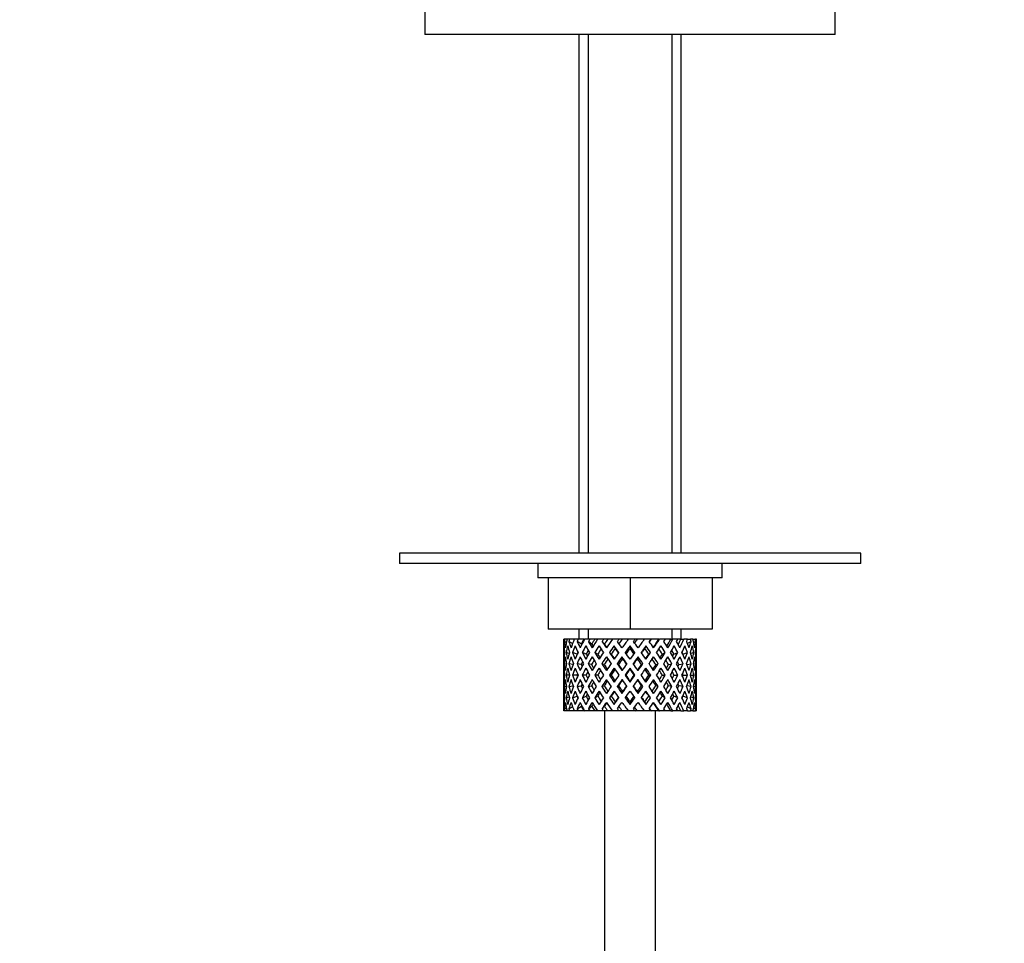
# Model space of a CAD drawing. Units: millimetres. Extents: x 0 to 1478, y 0 to 1786.
# Drawn here: x 691 to 787, y 1160 to 1250 of the extents above; entities that cross this region are included whole.
import ezdxf
from ezdxf import colors
from ezdxf.entities.mleader import LeaderData, LeaderLine
from ezdxf.math import Vec2, Vec3

# ---------------------------------------------------------------- set-up
doc = ezdxf.new("R2010")
doc.units = ezdxf.units.MM
doc.layers.add('DV1_Défaut', color=7, linetype='Continuous')
doc.layers.add('Défaut', color=7, linetype='Continuous')

# ---------------------------------------------------------------- blocks, each defined once
blk = doc.blocks.new('_DOT')
at = {"color": 0}
blk.add_line((0, 0), (-1, 0), dxfattribs=at)
at = {"color": 0, "const_width": 0.333}
blk.add_lwpolyline([(-0.1665, 0, 1), (0.1665, 0, 1)], format="xyb", close=True, dxfattribs=at)
blk = doc.blocks.new('SE')
at = {"layer": 'DV1_Défaut', "color": 7, "linetype": 'Continuous'}
for p, q in [((730.568, 1256.655), (730.568, 1248.655)), ((770.568, 1248.655), (770.568, 1256.655)), ((770.568, 1248.655), (730.568, 1248.655)), ((745.568, 1248.655), (745.568, 1198.055)), ((746.488, 1248.655), (746.488, 1198.055)), ((754.648, 1248.655), (754.648, 1198.055)), ((755.568, 1198.055), (755.568, 1248.655)), ((773.068, 1198.055), (728.068, 1198.055)), ((728.068, 1198.055), (728.068, 1197.055)), ((773.068, 1197.055), (773.068, 1198.055)), ((773.068, 1197.055), (728.068, 1197.055)), ((741.568, 1197.055), (741.568, 1195.655)), ((759.568, 1195.655), (759.568, 1197.055)), ((742.568, 1195.655), (741.568, 1195.655)), ((742.997, 1195.655), (742.568, 1195.655)), ((742.568, 1195.655), (742.568, 1190.655)), ((750.139, 1195.655), (742.997, 1195.655)), ((750.568, 1195.655), (750.139, 1195.655)), ((750.997, 1195.655), (750.568, 1195.655)), ((750.568, 1195.655), (750.568, 1190.655)), ((758.139, 1195.655), (750.997, 1195.655)), ((758.568, 1195.655), (758.139, 1195.655)), ((759.568, 1195.655), (758.568, 1195.655)), ((758.568, 1195.655), (758.568, 1190.655)), ((750.568, 1190.655), (742.568, 1190.655)), ((745.568, 1190.655), (745.568, 1189.655)), ((746.488, 1190.655), (746.488, 1189.655)), ((758.568, 1190.655), (750.568, 1190.655)), ((754.648, 1190.655), (754.648, 1189.655)), ((755.568, 1189.655), (755.568, 1190.655)), ((744.193, 1189.655), (744.097, 1189.655)), ((744.36, 1189.342), (744.163, 1189.442)), ((744.432, 1189.655), (744.193, 1189.655)), ((744.681, 1189.655), (744.432, 1189.655)), ((744.967, 1189.251), (744.614, 1189.442)), ((745.124, 1189.655), (744.681, 1189.655)), ((745.512, 1189.655), (745.124, 1189.655)), ((745.823, 1189.189), (745.411, 1189.442)), ((746.053, 1189.655), (745.512, 1189.655)), ((746.636, 1189.655), (746.132, 1189.655)), ((746.839, 1189.189), (746.507, 1189.442)), ((747.129, 1189.655), (746.636, 1189.655)), ((747.398, 1189.655), (747.129, 1189.655)), ((747.989, 1189.655), (747.398, 1189.655)), ((748.073, 1189.189), (747.84, 1189.442)), ((748.406, 1189.655), (747.989, 1189.655)), ((748.848, 1189.655), (748.406, 1189.655)), ((749.492, 1189.655), (748.848, 1189.655)), ((749.808, 1189.655), (749.492, 1189.655)), ((750.398, 1189.655), (749.808, 1189.655)), ((751.057, 1189.655), (750.398, 1189.655)), ((751.255, 1189.655), (751.057, 1189.655)), ((752.022, 1189.655), (751.255, 1189.655)), ((752.594, 1189.655), (751.958, 1189.655)), ((752.661, 1189.655), (752.594, 1189.655)), ((753.373, 1189.655), (752.661, 1189.655)), ((753.373, 1189.655), (753.437, 1189.655)), ((754.013, 1189.655), (753.437, 1189.655)), ((754.561, 1189.655), (753.946, 1189.655)), ((754.561, 1189.655), (754.75, 1189.655)), ((755.232, 1189.655), (754.75, 1189.655)), ((755.517, 1189.655), (755.232, 1189.655)), ((755.517, 1189.655), (755.819, 1189.655)), ((756.18, 1189.655), (755.819, 1189.655)), ((756.522, 1189.442), (756.169, 1189.251)), ((756.18, 1189.655), (756.455, 1189.655)), ((756.704, 1189.655), (756.455, 1189.655)), ((756.704, 1189.655), (756.943, 1189.655)), ((756.973, 1189.442), (756.776, 1189.342)), ((757.039, 1189.655), (756.943, 1189.655)), ((744.068, 1188.812), (744.068, 1187.94)), ((744.184, 1188.337), (744.075, 1188.374)), ((744.642, 1188.267), (744.339, 1188.374)), ((745.409, 1188.203), (744.965, 1188.374)), ((746.291, 1188.203), (745.917, 1188.374)), ((747.423, 1188.203), (747.138, 1188.374)), ((748.737, 1188.203), (748.56, 1188.374)), ((749.012, 1189.011), (749.132, 1188.757)), ((750.568, 1189.011), (750.568, 1188.757)), ((752.123, 1189.011), (752.004, 1188.757)), ((752.399, 1188.203), (752.576, 1188.374)), ((753.713, 1188.203), (753.997, 1188.374)), ((754.844, 1188.203), (755.219, 1188.374)), ((755.727, 1188.203), (756.171, 1188.374)), ((756.796, 1188.374), (756.494, 1188.267)), ((757.06, 1188.374), (756.952, 1188.337)), ((757.068, 1187.94), (757.068, 1188.812)), ((744.38, 1187.234), (744.16, 1187.272)), ((745.022, 1187.196), (744.606, 1187.272)), ((745.811, 1187.186), (745.399, 1187.272)), ((746.824, 1187.186), (746.493, 1187.272)), ((748.055, 1187.186), (747.823, 1187.272)), ((749.432, 1187.186), (749.313, 1187.272)), ((749.784, 1187.94), (749.845, 1187.77)), ((751.351, 1187.94), (751.291, 1187.77)), ((751.703, 1187.186), (751.823, 1187.272)), ((753.08, 1187.186), (753.313, 1187.272)), ((754.311, 1187.186), (754.643, 1187.272)), ((755.325, 1187.186), (755.737, 1187.272)), ((756.114, 1187.196), (756.53, 1187.272)), ((756.976, 1187.272), (756.756, 1187.234)), ((744.068, 1186.591), (744.068, 1185.719)), ((750.568, 1186.838), (750.568, 1186.752)), ((757.068, 1185.719), (757.068, 1186.591)), ((744.191, 1186.155), (744.075, 1186.155)), ((744.677, 1186.155), (744.337, 1186.155)), ((745.404, 1186.155), (744.961, 1186.155)), ((746.285, 1186.155), (745.91, 1186.155)), ((747.415, 1186.155), (747.131, 1186.155)), ((748.728, 1186.155), (748.551, 1186.155)), ((750.149, 1186.155), (750.088, 1186.155)), ((750.568, 1185.558), (750.568, 1185.472)), ((750.987, 1186.155), (751.048, 1186.155)), ((752.407, 1186.155), (752.585, 1186.155)), ((753.721, 1186.155), (754.005, 1186.155)), ((754.851, 1186.155), (755.225, 1186.155)), ((755.732, 1186.155), (756.175, 1186.155)), ((756.459, 1186.155), (756.799, 1186.155)), ((756.945, 1186.155), (757.061, 1186.155)), ((744.068, 1184.369), (744.068, 1183.497)), ((744.16, 1185.037), (744.38, 1185.075)), ((744.606, 1185.037), (745.022, 1185.114)), ((745.399, 1185.037), (745.811, 1185.123)), ((746.493, 1185.037), (746.824, 1185.123)), ((747.823, 1185.037), (748.055, 1185.123)), ((749.313, 1185.037), (749.432, 1185.123)), ((749.845, 1184.54), (749.784, 1184.369)), ((751.291, 1184.54), (751.351, 1184.369)), ((751.823, 1185.037), (751.703, 1185.123)), ((753.313, 1185.037), (753.08, 1185.123)), ((754.643, 1185.037), (754.311, 1185.123)), ((755.737, 1185.037), (755.325, 1185.123)), ((756.53, 1185.037), (756.114, 1185.114)), ((756.756, 1185.075), (756.976, 1185.037)), ((757.068, 1183.497), (757.068, 1184.369)), ((744.075, 1183.936), (744.184, 1183.973)), ((744.339, 1183.936), (744.642, 1184.042)), ((744.965, 1183.936), (745.409, 1184.107)), ((745.917, 1183.936), (746.291, 1184.107)), ((747.138, 1183.936), (747.423, 1184.107)), ((748.56, 1183.936), (748.737, 1184.107)), ((749.132, 1183.552), (749.012, 1183.299)), ((750.568, 1183.552), (750.568, 1183.299)), ((752.004, 1183.552), (752.123, 1183.299)), ((752.576, 1183.936), (752.399, 1184.107)), ((753.997, 1183.936), (753.713, 1184.107)), ((755.219, 1183.936), (754.844, 1184.107)), ((756.171, 1183.936), (755.727, 1184.107)), ((756.494, 1184.042), (756.796, 1183.936)), ((756.952, 1183.973), (757.06, 1183.936)), ((744.193, 1182.655), (744.097, 1182.655)), ((744.163, 1182.867), (744.36, 1182.968)), ((744.432, 1182.655), (744.193, 1182.655)), ((744.681, 1182.655), (744.432, 1182.655)), ((744.614, 1182.867), (744.967, 1183.059)), ((745.124, 1182.655), (744.681, 1182.655)), ((745.512, 1182.655), (745.124, 1182.655)), ((745.411, 1182.867), (745.823, 1183.121)), ((746.053, 1182.655), (745.512, 1182.655)), ((746.636, 1182.655), (746.132, 1182.655)), ((746.507, 1182.867), (746.839, 1183.121)), ((747.129, 1182.655), (746.636, 1182.655)), ((747.398, 1182.655), (747.129, 1182.655)), ((747.989, 1182.655), (747.398, 1182.655)), ((747.84, 1182.867), (748.073, 1183.121)), ((748.406, 1182.655), (747.989, 1182.655)), ((748.068, 1182.655), (748.068, 1017.155)), ((748.848, 1182.655), (748.406, 1182.655)), ((749.492, 1182.655), (748.848, 1182.655)), ((749.808, 1182.655), (749.492, 1182.655)), ((750.398, 1182.655), (749.808, 1182.655)), ((751.057, 1182.655), (750.398, 1182.655)), ((751.255, 1182.655), (751.057, 1182.655)), ((752.022, 1182.655), (751.255, 1182.655)), ((752.594, 1182.655), (751.958, 1182.655)), ((752.661, 1182.655), (752.594, 1182.655)), ((753.373, 1182.655), (752.661, 1182.655)), ((753.068, 1017.155), (753.068, 1182.655)), ((753.373, 1182.655), (753.437, 1182.655)), ((754.013, 1182.655), (753.437, 1182.655)), ((754.561, 1182.655), (753.946, 1182.655)), ((754.561, 1182.655), (754.75, 1182.655)), ((755.232, 1182.655), (754.75, 1182.655)), ((755.517, 1182.655), (755.232, 1182.655)), ((755.517, 1182.655), (755.819, 1182.655)), ((756.18, 1182.655), (755.819, 1182.655)), ((756.169, 1183.059), (756.522, 1182.867)), ((756.18, 1182.655), (756.455, 1182.655)), ((756.704, 1182.655), (756.455, 1182.655)), ((756.704, 1182.655), (756.943, 1182.655)), ((756.776, 1182.968), (756.973, 1182.867)), ((757.039, 1182.655), (756.943, 1182.655))]:
    blk.add_line(p, q, dxfattribs=at)
for centre, major_axis, ratio, start_param, end_param in [((750.568, 1186.591), (-2.728, 9.113), 0.647391, 1.04301, 1.137739), ((750.568, 1186.591), (-2.728, 9.113), 0.647391, 1.067146, 1.137739), ((750.568, 1185.719), (-4.375, 8.983), 0.535191, 0.877988, 0.903103), ((750.568, 1185.719), (-2.728, 9.113), 0.647391, 0.941556, 0.966672), ((750.568, 1186.591), (-4.375, 8.983), 0.535191, 1.003577, 1.074171), ((750.568, 1186.591), (0, 9.283), 0.700208, 1.234406, 1.329135), ((750.568, 1185.719), (0, 9.283), 0.700208, 1.132952, 1.158068), ((750.568, 1186.591), (-5.338, 9.02), 0.411129, 1.019852, 1.090445), ((750.568, 1186.591), (2.728, 9.113), 0.647391, 1.425802, 1.520531), ((750.568, 1185.719), (2.728, 9.113), 0.647391, 1.324348, 1.349464), ((750.568, 1186.591), (-5.94, 9.123), 0.289231, 1.072383, 1.142976), ((750.568, 1186.591), (4.375, 8.983), 0.535191, 1.489371, 1.5841), ((750.568, 1185.719), (2.518, 8.412), 0.647391, 1.284963, 1.345273), ((750.568, 1185.719), (4.375, 8.983), 0.535191, 1.387917, 1.413032), ((750.568, 1186.591), (-6.305, 9.22), 0.171511, 1.141792, 1.212385), ((750.568, 1185.719), (4.038, 8.292), 0.535191, 1.348532, 1.408842), ((750.568, 1186.591), (-5.82, 8.511), 0.171511, 1.145982, 1.173057), ((750.568, 1186.591), (5.338, 9.02), 0.411129, 1.473096, 1.567826), ((750.568, 1185.719), (5.338, 9.02), 0.411129, 1.371643, 1.396758), ((750.568, 1186.591), (-6.479, 9.276), 0.056817, 1.218879, 1.289473), ((750.568, 1185.719), (4.928, 8.326), 0.411129, 1.332257, 1.392568), ((750.568, 1186.591), (-5.98, 8.562), 0.056817, 1.22307, 1.263295), ((750.568, 1186.591), (5.94, 9.123), 0.289231, 1.420565, 1.515294), ((750.568, 1185.719), (5.94, 9.123), 0.289231, 1.319111, 1.344227), ((750.568, 1186.591), (-6.479, 9.276), 0.056817, -1.368798, -1.298205), ((750.568, 1185.719), (5.483, 8.421), 0.289231, 1.279726, 1.340036), ((750.568, 1186.591), (6.305, 9.22), 0.171511, 1.351156, 1.445886), ((750.568, 1185.719), (6.305, 9.22), 0.171511, 1.249703, 1.274818), ((750.568, 1186.591), (-6.305, 9.22), 0.171511, -1.445886, -1.375292), ((750.568, 1185.719), (5.82, 8.511), 0.171511, 1.210317, 1.254758), ((750.568, 1186.591), (6.479, 9.276), 0.056817, 1.274069, 1.368798), ((750.568, 1185.719), (6.479, 9.276), 0.056817, 1.172615, 1.19773), ((750.568, 1186.591), (-5.94, 9.123), 0.289231, -1.515294, -1.444701), ((750.568, 1185.719), (5.98, 8.562), 0.056817, 1.13323, 1.1669), ((750.568, 1186.591), (5.98, 8.562), 0.056817, -1.263295, -1.165449), ((750.568, 1186.591), (6.479, 9.276), 0.056817, -1.289473, -1.194743), ((750.568, 1185.719), (6.479, 9.276), 0.056817, -1.118405, -1.09329), ((750.568, 1186.591), (-5.338, 9.02), 0.411129, 4.715359, 4.785953), ((750.568, 1186.591), (5.82, 8.511), 0.171511, -1.173057, -1.088361), ((750.568, 1186.591), (6.305, 9.22), 0.171511, -1.212385, -1.117656), ((750.568, 1185.719), (6.305, 9.22), 0.171511, -1.041317, -1.016202), ((750.568, 1186.591), (4.375, -8.983), 0.535191, 1.557492, 1.628086), ((750.568, 1186.591), (5.483, 8.421), 0.289231, -1.084924, -1.018953), ((750.568, 1186.591), (5.94, 9.123), 0.289231, -1.142976, -1.048247), ((750.568, 1185.719), (5.94, 9.123), 0.289231, -0.971909, -0.946794), ((750.568, 1186.591), (-2.728, 9.113), 0.647391, 4.762654, 4.833247), ((750.568, 1186.591), (5.338, 9.02), 0.411129, -1.090445, -1.019852), ((750.568, 1185.719), (0, 9.283), 0.700208, -1.158068, -1.132952), ((750.568, 1186.591), (0, 9.283), 0.700208, -1.329135, -1.234406), ((750.568, 1186.591), (4.375, 8.983), 0.535191, -1.074171, -1.003577), ((750.568, 1185.719), (2.728, 9.113), 0.647391, -0.966672, -0.941556), ((750.568, 1186.591), (2.728, 9.113), 0.647391, -1.137739, -1.04301), ((750.568, 1185.719), (4.375, 8.983), 0.535191, -0.903103, -0.877988), ((750.568, 1186.591), (2.728, 9.113), 0.647391, -1.137739, -1.067146), ((750.568, 1185.719), (-2.728, 9.113), 0.647391, 1.016909, 1.089362), ((750.568, 1186.591), (-2.728, 9.113), 0.647391, 1.186116, 1.25857), ((750.568, 1185.719), (-4.375, 8.983), 0.535191, 0.95334, 1.025794), ((750.568, 1186.591), (0, 9.283), 0.700208, 1.377512, 1.449966), ((750.568, 1185.719), (0, 9.283), 0.700208, 1.208305, 1.280758), ((750.568, 1186.591), (-4.375, 8.983), 0.535191, 1.122547, 1.195001), ((750.568, 1185.719), (-5.338, 9.02), 0.411129, 0.969614, 1.042068), ((750.568, 1186.591), (2.728, 9.113), 0.647391, 1.568908, 1.641362), ((750.568, 1185.719), (2.728, 9.113), 0.647391, 1.399701, 1.472154), ((750.568, 1186.591), (-5.338, 9.02), 0.411129, 1.138822, 1.211275), ((750.568, 1185.719), (-5.94, 9.123), 0.289231, 1.022146, 1.0946), ((750.568, 1186.591), (-4.375, -8.983), 0.535191, 4.77407, 4.846523), ((750.568, 1185.719), (2.518, 8.412), 0.647391, 1.44341, 1.468119), ((750.568, 1185.719), (4.375, 8.983), 0.535191, 1.46327, 1.535723), ((750.568, 1186.591), (-5.94, 9.123), 0.289231, 1.191353, 1.263807), ((750.568, 1185.719), (-6.305, 9.22), 0.171511, 1.091555, 1.164008), ((750.568, 1186.591), (-5.338, -9.02), 0.411129, 4.757795, 4.830249), ((750.568, 1185.719), (4.038, 8.292), 0.535191, 1.484121, 1.531688), ((750.568, 1186.591), (-5.483, 8.421), 0.289231, 1.195388, 1.221612), ((750.568, 1185.719), (5.338, 9.02), 0.411129, 1.446995, 1.519449), ((750.568, 1186.591), (-6.305, 9.22), 0.171511, 1.260762, 1.333216), ((750.568, 1185.719), (4.928, 8.326), 0.411129, 1.446995, 1.515414), ((750.568, 1186.591), (-5.82, 8.511), 0.171511, 1.264797, 1.306209), ((750.568, 1185.719), (-6.479, 9.276), 0.056817, 1.168642, 1.241096), ((750.568, 1186.591), (5.94, 9.123), 0.289231, 1.563671, 1.636125), ((750.568, 1185.719), (5.94, 9.123), 0.289231, 1.394464, 1.466917), ((750.568, 1186.591), (-6.479, 9.276), 0.056817, 1.33785, 1.410303), ((750.568, 1185.719), (5.483, 8.421), 0.289231, 1.394464, 1.462882), ((750.568, 1186.591), (-5.98, 8.562), 0.056817, 1.341884, 1.394954), ((750.568, 1185.719), (-6.479, 9.276), 0.056817, -1.320421, -1.247968), ((750.568, 1186.591), (6.305, 9.22), 0.171511, 1.494263, 1.566716), ((750.568, 1185.719), (-5.98, 8.562), 0.056817, -1.300887, -1.247968), ((750.568, 1185.719), (6.305, 9.22), 0.171511, 1.325055, 1.397509), ((750.568, 1186.591), (-6.479, 9.276), 0.056817, -1.489629, -1.417175), ((750.568, 1185.719), (5.82, 8.511), 0.171511, 1.325055, 1.393474), ((750.568, 1185.719), (-6.305, 9.22), 0.171511, -1.397509, -1.325055), ((750.568, 1185.719), (-5.82, 8.511), 0.171511, -1.393474, -1.325055), ((750.568, 1186.591), (6.479, 9.276), 0.056817, 1.417175, 1.489629), ((750.568, 1185.719), (6.479, 9.276), 0.056817, 1.247968, 1.320421), ((750.568, 1186.591), (-6.305, 9.22), 0.171511, 4.716469, 4.788923), ((750.568, 1185.719), (5.98, 8.562), 0.056817, 1.247968, 1.300887), ((750.568, 1185.719), (-5.483, 8.421), 0.289231, -1.462882, -1.394464), ((750.568, 1186.591), (5.98, 8.562), 0.056817, -1.394954, -1.341884), ((750.568, 1185.719), (-5.94, 9.123), 0.289231, -1.466917, -1.394464), ((750.568, 1186.591), (6.479, 9.276), 0.056817, -1.410303, -1.33785), ((750.568, 1185.719), (6.479, 9.276), 0.056817, -1.241096, -1.168642), ((750.568, 1186.591), (5.94, -9.123), 0.289231, 1.505468, 1.577921), ((750.568, 1185.719), (-4.928, 8.326), 0.411129, -1.515414, -1.446995), ((750.568, 1186.591), (5.82, 8.511), 0.171511, -1.306209, -1.264797), ((750.568, 1185.719), (-5.338, 9.02), 0.411129, -1.519449, -1.446995), ((750.568, 1186.591), (6.305, 9.22), 0.171511, -1.333216, -1.260762), ((750.568, 1185.719), (6.305, 9.22), 0.171511, -1.164008, -1.091555), ((750.568, 1186.591), (5.338, -9.02), 0.411129, 1.452936, 1.52539), ((750.568, 1185.719), (-4.038, 8.292), 0.535191, 4.751497, 4.799065), ((750.568, 1186.591), (5.483, 8.421), 0.289231, -1.221612, -1.195388), ((750.568, 1185.719), (-4.375, 8.983), 0.535191, 4.747462, 4.819916), ((750.568, 1186.591), (5.94, 9.123), 0.289231, -1.263807, -1.191353), ((750.568, 1185.719), (5.94, 9.123), 0.289231, -1.0946, -1.022146), ((750.568, 1186.591), (4.375, -8.983), 0.535191, 1.436662, 1.509116), ((750.568, 1185.719), (-2.518, 8.412), 0.647391, -1.468119, -1.44341), ((750.568, 1185.719), (-2.728, 9.113), 0.647391, 4.811031, 4.883484), ((750.568, 1186.591), (5.338, 9.02), 0.411129, -1.211275, -1.138822), ((750.568, 1185.719), (5.338, 9.02), 0.411129, -1.042068, -0.969614), ((750.568, 1186.591), (2.728, -9.113), 0.647391, 1.500231, 1.572684), ((750.568, 1185.719), (0, 9.283), 0.700208, -1.280758, -1.208305), ((750.568, 1186.591), (4.375, 8.983), 0.535191, -1.195001, -1.122547), ((750.568, 1185.719), (4.375, 8.983), 0.535191, -1.025794, -0.95334), ((750.568, 1186.591), (0, 9.283), 0.700208, 4.833219, 4.905673), ((750.568, 1185.719), (2.728, 9.113), 0.647391, -1.089362, -1.016909), ((750.568, 1186.591), (2.728, 9.113), 0.647391, -1.25857, -1.186116), ((750.568, 1185.719), (-2.728, 9.113), 0.647391, 1.137739, 1.211254), ((750.568, 1186.591), (0, 9.283), 0.700208, 1.497281, 1.570796), ((750.568, 1185.719), (0, 9.283), 0.700208, 1.329135, 1.40265), ((750.568, 1186.591), (-2.728, 9.113), 0.647391, 1.305885, 1.3794), ((750.568, 1185.719), (-4.375, 8.983), 0.535191, 1.074171, 1.147686), ((750.568, 1186.591), (-2.728, -9.113), 0.647391, 4.83027, 4.903785), ((750.568, 1185.719), (-2.728, -9.113), 0.647391, 4.662124, 4.735639), ((750.568, 1186.591), (-4.375, 8.983), 0.535191, 1.242316, 1.315832), ((750.568, 1185.719), (-5.338, 9.02), 0.411129, 1.090445, 1.16396), ((750.568, 1186.591), (-4.375, -8.983), 0.535191, -1.389347, -1.315832), ((750.568, 1185.719), (-4.375, -8.983), 0.535191, 4.725693, 4.799208), ((750.568, 1186.591), (-5.338, 9.02), 0.411129, 1.258591, 1.332106), ((750.568, 1185.719), (-5.94, 9.123), 0.289231, 1.142976, 1.216492), ((750.568, 1186.591), (-5.338, -9.02), 0.411129, -1.405621, -1.332106), ((750.568, 1185.719), (-4.038, -8.292), 0.535191, -1.521086, -1.487924), ((750.568, 1186.591), (-4.928, 8.326), 0.411129, 1.262537, 1.285008), ((750.568, 1185.719), (-5.338, -9.02), 0.411129, 4.709418, 4.782934), ((750.568, 1186.591), (-5.94, 9.123), 0.289231, 1.311122, 1.384637), ((750.568, 1185.719), (4.928, 8.326), 0.411129, 1.586201, 1.637395), ((750.568, 1186.591), (-5.483, 8.421), 0.289231, 1.315069, 1.355862), ((750.568, 1185.719), (-6.305, 9.22), 0.171511, 1.212385, 1.2859), ((750.568, 1186.591), (-5.94, -9.123), 0.289231, -1.458153, -1.384637), ((750.568, 1185.719), (-5.94, -9.123), 0.289231, 4.656887, 4.730402), ((750.568, 1186.591), (-6.305, 9.22), 0.171511, 1.380531, 1.454046), ((750.568, 1185.719), (5.483, 8.421), 0.289231, 1.515294, 1.584863), ((750.568, 1186.591), (-5.82, 8.511), 0.171511, 1.384477, 1.438241), ((750.568, 1185.719), (-6.479, 9.276), 0.056817, 1.289473, 1.362988), ((750.568, 1186.591), (-6.305, -9.22), 0.171511, -1.527561, -1.454046), ((750.568, 1185.719), (6.305, 9.22), 0.171511, 1.445886, 1.519401), ((750.568, 1186.591), (-6.479, 9.276), 0.056817, 1.457618, 1.531134), ((750.568, 1185.719), (5.82, 8.511), 0.171511, 1.445886, 1.515454), ((750.568, 1186.591), (-5.98, 8.562), 0.056817, 1.461565, 1.531134), ((750.568, 1185.719), (-6.479, 9.276), 0.056817, -1.442313, -1.368798), ((750.568, 1186.591), (6.479, 9.276), 0.056817, 1.536944, 1.610459), ((750.568, 1185.719), (-5.98, 8.562), 0.056817, -1.438367, -1.368798), ((750.568, 1185.719), (6.479, 9.276), 0.056817, 1.368798, 1.442313), ((750.568, 1185.719), (5.98, 8.562), 0.056817, 1.368798, 1.438367), ((750.568, 1186.591), (6.479, -9.276), 0.056817, 1.531134, 1.604649), ((750.568, 1185.719), (-5.82, 8.511), 0.171511, -1.515454, -1.445886), ((750.568, 1186.591), (5.98, 8.562), 0.056817, -1.531134, -1.461565), ((750.568, 1185.719), (-6.305, 9.22), 0.171511, -1.519401, -1.445886), ((750.568, 1186.591), (6.479, 9.276), 0.056817, -1.531134, -1.457618), ((750.568, 1185.719), (6.479, 9.276), 0.056817, -1.362988, -1.289473), ((750.568, 1186.591), (6.305, -9.22), 0.171511, 1.454046, 1.527561), ((750.568, 1185.719), (5.483, -8.421), 0.289231, 1.55673, 1.626298), ((750.568, 1186.591), (5.82, 8.511), 0.171511, -1.438241, -1.384477), ((750.568, 1185.719), (-5.94, 9.123), 0.289231, 4.694376, 4.767891), ((750.568, 1186.591), (6.305, 9.22), 0.171511, -1.454046, -1.380531), ((750.568, 1185.719), (6.305, 9.22), 0.171511, -1.2859, -1.212385), ((750.568, 1186.591), (5.94, -9.123), 0.289231, 1.384637, 1.458153), ((750.568, 1185.719), (4.928, -8.326), 0.411129, 1.504198, 1.555392), ((750.568, 1186.591), (5.483, 8.421), 0.289231, -1.355862, -1.315069), ((750.568, 1185.719), (-5.338, 9.02), 0.411129, 4.641844, 4.715359), ((750.568, 1186.591), (5.94, 9.123), 0.289231, -1.384637, -1.311122), ((750.568, 1185.719), (5.94, 9.123), 0.289231, -1.216492, -1.142976), ((750.568, 1186.591), (5.338, -9.02), 0.411129, 1.332106, 1.405621), ((750.568, 1185.719), (4.038, -8.292), 0.535191, 1.487924, 1.521086), ((750.568, 1186.591), (4.928, 8.326), 0.411129, -1.285008, -1.262537), ((750.568, 1185.719), (4.375, -8.983), 0.535191, 1.483977, 1.557492), ((750.568, 1186.591), (5.338, 9.02), 0.411129, -1.332106, -1.258591), ((750.568, 1185.719), (5.338, 9.02), 0.411129, -1.16396, -1.090445), ((750.568, 1186.591), (4.375, -8.983), 0.535191, 1.315832, 1.389347), ((750.568, 1185.719), (-2.728, 9.113), 0.647391, 4.689139, 4.762654), ((750.568, 1186.591), (4.375, 8.983), 0.535191, -1.315832, -1.242316), ((750.568, 1185.719), (4.375, 8.983), 0.535191, -1.147686, -1.074171), ((750.568, 1186.591), (2.728, -9.113), 0.647391, 1.3794, 1.452915), ((750.568, 1185.719), (0, 9.283), 0.700208, 4.880535, 4.95405), ((750.568, 1186.591), (2.728, 9.113), 0.647391, -1.3794, -1.305885), ((750.568, 1185.719), (2.728, 9.113), 0.647391, -1.211254, -1.137739), ((750.568, 1186.591), (0, -9.283), 0.700208, 1.570796, 1.644311), ((750.568, 1185.719), (0, 9.283), 0.700208, 1.449966, 1.523826), ((750.568, 1185.719), (-2.728, 9.113), 0.647391, 1.25857, 1.33243), ((750.568, 1185.719), (-2.728, -9.113), 0.647391, 4.782955, 4.856815), ((750.568, 1185.719), (-4.375, 8.983), 0.535191, 1.195001, 1.268861), ((750.568, 1185.719), (-4.375, -8.983), 0.535191, -1.436662, -1.362802), ((750.568, 1185.719), (-5.338, 9.02), 0.411129, 1.211275, 1.285136), ((750.568, 1185.719), (-4.038, -8.292), 0.535191, -1.381622, -1.366719), ((750.568, 1185.719), (-5.338, -9.02), 0.411129, -1.452936, -1.379076), ((750.568, 1185.719), (-5.94, 9.123), 0.289231, 1.263807, 1.337667), ((750.568, 1185.719), (-4.928, -8.326), 0.411129, -1.421193, -1.382993), ((750.568, 1185.719), (-5.94, -9.123), 0.289231, -1.505468, -1.431608), ((750.568, 1185.719), (-5.483, -8.421), 0.289231, -1.488697, -1.435525), ((750.568, 1185.719), (-6.305, 9.22), 0.171511, 1.333216, 1.407076), ((750.568, 1185.719), (-6.305, -9.22), 0.171511, 4.708309, 4.782169), ((750.568, 1185.719), (5.82, 8.511), 0.171511, 1.566716, 1.636659), ((750.568, 1185.719), (-6.479, 9.276), 0.056817, 1.410303, 1.484163), ((750.568, 1185.719), (6.479, 9.276), 0.056817, 1.489629, 1.563489), ((750.568, 1185.719), (5.98, 8.562), 0.056817, 1.489629, 1.559572), ((750.568, 1185.719), (-6.479, 9.276), 0.056817, -1.563489, -1.489629), ((750.568, 1185.719), (-5.98, 8.562), 0.056817, -1.559572, -1.489629), ((750.568, 1185.719), (6.479, 9.276), 0.056817, -1.484163, -1.410303), ((750.568, 1185.719), (5.82, -8.511), 0.171511, 1.504934, 1.574877), ((750.568, 1185.719), (-6.305, 9.22), 0.171511, 4.642609, 4.716469), ((750.568, 1185.719), (6.305, 9.22), 0.171511, -1.407076, -1.333216), ((750.568, 1185.719), (5.483, -8.421), 0.289231, 1.435525, 1.488697), ((750.568, 1185.719), (5.94, -9.123), 0.289231, 1.431608, 1.505468), ((750.568, 1185.719), (5.94, 9.123), 0.289231, -1.337667, -1.263807), ((750.568, 1185.719), (4.928, -8.326), 0.411129, 1.382993, 1.421193), ((750.568, 1185.719), (5.338, -9.02), 0.411129, 1.379076, 1.452936), ((750.568, 1185.719), (5.338, 9.02), 0.411129, -1.285136, -1.211275), ((750.568, 1185.719), (4.038, -8.292), 0.535191, 1.366719, 1.381622), ((750.568, 1185.719), (4.375, -8.983), 0.535191, 1.362802, 1.436662), ((750.568, 1185.719), (4.375, 8.983), 0.535191, -1.268861, -1.195001), ((750.568, 1185.719), (2.728, -9.113), 0.647391, 1.42637, 1.500231), ((750.568, 1185.719), (2.728, 9.113), 0.647391, -1.33243, -1.25857), ((750.568, 1185.719), (0, 9.283), 0.700208, 4.759359, 4.833219), ((750.568, 1185.719), (0, 9.283), 0.700208, 1.570796, 1.644311), ((750.568, 1186.591), (0, -9.283), 0.700208, 4.759359, 4.833219), ((750.568, 1186.591), (-2.728, -9.113), 0.647391, -1.33243, -1.25857), ((750.568, 1185.719), (-2.728, -9.113), 0.647391, -1.3794, -1.305885), ((750.568, 1185.719), (-2.728, 9.113), 0.647391, 1.3794, 1.452915), ((750.568, 1186.591), (-2.728, 9.113), 0.647391, 1.42637, 1.500231), ((750.568, 1186.591), (-4.375, -8.983), 0.535191, -1.268861, -1.195001), ((750.568, 1185.719), (-4.375, -8.983), 0.535191, -1.315832, -1.242316), ((750.568, 1185.719), (-4.375, 8.983), 0.535191, 1.315832, 1.389347), ((750.568, 1186.591), (-4.375, 8.983), 0.535191, 1.362802, 1.436662), ((750.568, 1186.591), (-5.338, -9.02), 0.411129, -1.285136, -1.211275), ((750.568, 1185.719), (-5.338, -9.02), 0.411129, -1.332106, -1.258591), ((750.568, 1186.591), (-4.038, 8.292), 0.535191, 1.366719, 1.381622), ((750.568, 1185.719), (-5.338, 9.02), 0.411129, 1.332106, 1.405621), ((750.568, 1185.719), (-4.928, -8.326), 0.411129, -1.285008, -1.262537), ((750.568, 1186.591), (-5.338, 9.02), 0.411129, 1.379076, 1.452936), ((750.568, 1186.591), (-5.94, -9.123), 0.289231, -1.337667, -1.263807), ((750.568, 1186.591), (-4.928, 8.326), 0.411129, 1.382993, 1.421193), ((750.568, 1185.719), (-5.94, -9.123), 0.289231, -1.384637, -1.311122), ((750.568, 1185.719), (-5.483, -8.421), 0.289231, -1.355862, -1.315069), ((750.568, 1185.719), (-5.94, 9.123), 0.289231, 1.384637, 1.458153), ((750.568, 1186.591), (-5.94, 9.123), 0.289231, 1.431608, 1.505468), ((750.568, 1186.591), (-5.483, 8.421), 0.289231, 1.435525, 1.488697), ((750.568, 1186.591), (-6.305, -9.22), 0.171511, -1.407076, -1.333216), ((750.568, 1185.719), (-6.305, -9.22), 0.171511, -1.454046, -1.380531), ((750.568, 1185.719), (-5.82, -8.511), 0.171511, -1.438241, -1.384477), ((750.568, 1185.719), (-6.305, 9.22), 0.171511, 1.454046, 1.527561), ((750.568, 1186.591), (6.305, -9.22), 0.171511, 4.642609, 4.716469), ((750.568, 1186.591), (-5.82, 8.511), 0.171511, 1.504934, 1.574877), ((750.568, 1186.591), (-6.479, -9.276), 0.056817, -1.484163, -1.410303), ((750.568, 1185.719), (-6.479, -9.276), 0.056817, -1.531134, -1.457618), ((750.568, 1185.719), (-5.98, -8.562), 0.056817, -1.531134, -1.461565), ((750.568, 1185.719), (-6.479, 9.276), 0.056817, 1.531134, 1.604649), ((750.568, 1186.591), (6.479, -9.276), 0.056817, -1.563489, -1.489629), ((750.568, 1186.591), (5.98, -8.562), 0.056817, -1.559572, -1.489629), ((750.568, 1186.591), (-5.98, -8.562), 0.056817, 1.489629, 1.559572), ((750.568, 1186.591), (-6.479, -9.276), 0.056817, 1.489629, 1.563489), ((750.568, 1185.719), (-6.479, -9.276), 0.056817, 1.536944, 1.610459), ((750.568, 1185.719), (5.98, -8.562), 0.056817, 1.461565, 1.531134), ((750.568, 1185.719), (6.479, -9.276), 0.056817, 1.457618, 1.531134), ((750.568, 1186.591), (6.479, -9.276), 0.056817, 1.410303, 1.484163), ((750.568, 1186.591), (-5.82, -8.511), 0.171511, 1.566716, 1.636659), ((750.568, 1186.591), (6.305, 9.22), 0.171511, 4.708309, 4.782169), ((750.568, 1185.719), (6.305, 9.22), 0.171511, -1.527561, -1.454046), ((750.568, 1185.719), (5.82, -8.511), 0.171511, 1.384477, 1.438241), ((750.568, 1185.719), (6.305, -9.22), 0.171511, 1.380531, 1.454046), ((750.568, 1186.591), (6.305, -9.22), 0.171511, 1.333216, 1.407076), ((750.568, 1186.591), (5.483, 8.421), 0.289231, -1.488697, -1.435525), ((750.568, 1186.591), (5.94, 9.123), 0.289231, -1.505468, -1.431608), ((750.568, 1185.719), (5.94, 9.123), 0.289231, -1.458153, -1.384637), ((750.568, 1185.719), (5.483, -8.421), 0.289231, 1.315069, 1.355862), ((750.568, 1185.719), (5.94, -9.123), 0.289231, 1.311122, 1.384637), ((750.568, 1186.591), (5.94, -9.123), 0.289231, 1.263807, 1.337667), ((750.568, 1186.591), (4.928, 8.326), 0.411129, -1.421193, -1.382993), ((750.568, 1186.591), (5.338, 9.02), 0.411129, -1.452936, -1.379076), ((750.568, 1185.719), (5.338, 9.02), 0.411129, -1.405621, -1.332106), ((750.568, 1185.719), (4.928, -8.326), 0.411129, 1.262537, 1.285008), ((750.568, 1185.719), (5.338, -9.02), 0.411129, 1.258591, 1.332106), ((750.568, 1186.591), (5.338, -9.02), 0.411129, 1.211275, 1.285136), ((750.568, 1186.591), (4.038, 8.292), 0.535191, -1.381622, -1.366719), ((750.568, 1186.591), (4.375, 8.983), 0.535191, -1.436662, -1.362802), ((750.568, 1185.719), (4.375, 8.983), 0.535191, -1.389347, -1.315832), ((750.568, 1185.719), (4.375, -8.983), 0.535191, 1.242316, 1.315832), ((750.568, 1186.591), (4.375, -8.983), 0.535191, 1.195001, 1.268861), ((750.568, 1186.591), (2.728, 9.113), 0.647391, 4.782955, 4.856815), ((750.568, 1185.719), (2.728, 9.113), 0.647391, 4.83027, 4.903785), ((750.568, 1185.719), (2.728, -9.113), 0.647391, 1.305885, 1.3794), ((750.568, 1186.591), (2.728, -9.113), 0.647391, 1.25857, 1.33243), ((750.568, 1186.591), (0, -9.283), 0.700208, 1.449966, 1.523826), ((750.568, 1185.719), (0, -9.283), 0.700208, 1.497281, 1.570796), ((750.568, 1186.591), (-2.728, -9.113), 0.647391, -1.211254, -1.137739), ((750.568, 1185.719), (-2.728, -9.113), 0.647391, -1.25857, -1.186116), ((750.568, 1185.719), (0, -9.283), 0.700208, 4.833219, 4.905673), ((750.568, 1186.591), (0, -9.283), 0.700208, 4.880535, 4.95405), ((750.568, 1186.591), (-4.375, -8.983), 0.535191, -1.147686, -1.074171), ((750.568, 1185.719), (-4.375, -8.983), 0.535191, -1.195001, -1.122547), ((750.568, 1185.719), (-2.728, 9.113), 0.647391, 1.500231, 1.572684), ((750.568, 1186.591), (2.728, -9.113), 0.647391, 4.689139, 4.762654), ((750.568, 1186.591), (-5.338, -9.02), 0.411129, -1.16396, -1.090445), ((750.568, 1185.719), (-5.338, -9.02), 0.411129, -1.211275, -1.138822), ((750.568, 1185.719), (-4.375, 8.983), 0.535191, 1.436662, 1.509116), ((750.568, 1186.591), (-4.375, 8.983), 0.535191, 1.483977, 1.557492), ((750.568, 1186.591), (-5.94, -9.123), 0.289231, -1.216492, -1.142976), ((750.568, 1186.591), (-4.038, 8.292), 0.535191, 1.487924, 1.521086), ((750.568, 1185.719), (-5.94, -9.123), 0.289231, -1.263807, -1.191353), ((750.568, 1185.719), (-5.338, 9.02), 0.411129, 1.452936, 1.52539), ((750.568, 1185.719), (-5.483, -8.421), 0.289231, -1.221612, -1.195388), ((750.568, 1186.591), (5.338, -9.02), 0.411129, 4.641844, 4.715359), ((750.568, 1186.591), (-4.928, 8.326), 0.411129, 1.504198, 1.555392), ((750.568, 1186.591), (-6.305, -9.22), 0.171511, -1.2859, -1.212385), ((750.568, 1185.719), (-6.305, -9.22), 0.171511, -1.333216, -1.260762), ((750.568, 1185.719), (-5.82, -8.511), 0.171511, -1.306209, -1.264797), ((750.568, 1185.719), (-5.94, 9.123), 0.289231, 1.505468, 1.577921), ((750.568, 1186.591), (5.94, -9.123), 0.289231, 4.694376, 4.767891), ((750.568, 1186.591), (-5.483, 8.421), 0.289231, 1.55673, 1.626298), ((750.568, 1186.591), (-6.479, -9.276), 0.056817, -1.362988, -1.289473), ((750.568, 1185.719), (-6.479, -9.276), 0.056817, -1.410303, -1.33785), ((750.568, 1185.719), (-5.98, -8.562), 0.056817, -1.394954, -1.341884), ((750.568, 1185.719), (6.305, -9.22), 0.171511, 4.716469, 4.788923), ((750.568, 1186.591), (6.305, -9.22), 0.171511, -1.519401, -1.445886), ((750.568, 1186.591), (5.82, -8.511), 0.171511, -1.515454, -1.445886), ((750.568, 1186.591), (-6.479, -9.276), 0.056817, 1.368798, 1.442313), ((750.568, 1186.591), (-5.98, -8.562), 0.056817, 1.368798, 1.438367), ((750.568, 1185.719), (-6.479, -9.276), 0.056817, 1.417175, 1.489629), ((750.568, 1185.719), (6.479, -9.276), 0.056817, -1.489629, -1.417175), ((750.568, 1186.591), (5.98, -8.562), 0.056817, -1.438367, -1.368798), ((750.568, 1186.591), (6.479, -9.276), 0.056817, -1.442313, -1.368798), ((750.568, 1186.591), (-5.82, -8.511), 0.171511, 1.445886, 1.515454), ((750.568, 1186.591), (-6.305, -9.22), 0.171511, 1.445886, 1.519401), ((750.568, 1185.719), (-6.305, -9.22), 0.171511, 1.494263, 1.566716), ((750.568, 1185.719), (5.98, -8.562), 0.056817, 1.341884, 1.394954), ((750.568, 1185.719), (6.479, -9.276), 0.056817, 1.33785, 1.410303), ((750.568, 1186.591), (6.479, -9.276), 0.056817, 1.289473, 1.362988), ((750.568, 1186.591), (-5.483, -8.421), 0.289231, 1.515294, 1.584863), ((750.568, 1186.591), (5.94, 9.123), 0.289231, 4.656887, 4.730402), ((750.568, 1185.719), (-5.94, -9.123), 0.289231, 1.563671, 1.636125), ((750.568, 1185.719), (5.82, -8.511), 0.171511, 1.264797, 1.306209), ((750.568, 1185.719), (6.305, -9.22), 0.171511, 1.260762, 1.333216), ((750.568, 1186.591), (6.305, -9.22), 0.171511, 1.212385, 1.2859), ((750.568, 1186.591), (-4.928, -8.326), 0.411129, 1.586201, 1.637395), ((750.568, 1186.591), (5.338, 9.02), 0.411129, 4.709418, 4.782934), ((750.568, 1185.719), (5.338, 9.02), 0.411129, 4.757795, 4.830249), ((750.568, 1185.719), (5.483, -8.421), 0.289231, 1.195388, 1.221612), ((750.568, 1185.719), (5.94, -9.123), 0.289231, 1.191353, 1.263807), ((750.568, 1186.591), (5.94, -9.123), 0.289231, 1.142976, 1.216492), ((750.568, 1186.591), (4.038, 8.292), 0.535191, -1.521086, -1.487924), ((750.568, 1186.591), (4.375, 8.983), 0.535191, 4.725693, 4.799208), ((750.568, 1185.719), (4.375, 8.983), 0.535191, 4.77407, 4.846523), ((750.568, 1185.719), (5.338, -9.02), 0.411129, 1.138822, 1.211275), ((750.568, 1186.591), (5.338, -9.02), 0.411129, 1.090445, 1.16396), ((750.568, 1186.591), (2.728, 9.113), 0.647391, 4.662124, 4.735639), ((750.568, 1185.719), (-2.728, -9.113), 0.647391, 1.568908, 1.641362), ((750.568, 1185.719), (4.375, -8.983), 0.535191, 1.122547, 1.195001), ((750.568, 1186.591), (4.375, -8.983), 0.535191, 1.074171, 1.147686), ((750.568, 1186.591), (0, -9.283), 0.700208, 1.329135, 1.40265), ((750.568, 1185.719), (0, -9.283), 0.700208, 1.377512, 1.449966), ((750.568, 1185.719), (2.728, -9.113), 0.647391, 1.186116, 1.25857), ((750.568, 1186.591), (2.728, -9.113), 0.647391, 1.137739, 1.211254), ((750.568, 1185.719), (-2.728, -9.113), 0.647391, -1.137739, -1.067146), ((750.568, 1185.719), (-2.728, -9.113), 0.647391, -1.137739, -1.04301), ((750.568, 1186.591), (-2.728, -9.113), 0.647391, -1.089362, -1.016909), ((750.568, 1186.591), (-4.375, -8.983), 0.535191, -1.025794, -0.95334), ((750.568, 1185.719), (-4.375, -8.983), 0.535191, -1.074171, -1.003577), ((750.568, 1185.719), (0, -9.283), 0.700208, -1.329135, -1.234406), ((750.568, 1186.591), (0, -9.283), 0.700208, -1.280758, -1.208305), ((750.568, 1186.591), (-5.338, -9.02), 0.411129, -1.042068, -0.969614), ((750.568, 1185.719), (-5.338, -9.02), 0.411129, -1.090445, -1.019852), ((750.568, 1185.719), (2.728, -9.113), 0.647391, 4.762654, 4.857383), ((750.568, 1186.591), (2.728, -9.113), 0.647391, 4.811031, 4.883484), ((750.568, 1186.591), (-5.94, -9.123), 0.289231, -1.0946, -1.022146), ((750.568, 1186.591), (2.518, -8.412), 0.647391, -1.468119, -1.44341), ((750.568, 1185.719), (-5.94, -9.123), 0.289231, -1.142976, -1.072383), ((750.568, 1185.719), (-4.375, 8.983), 0.535191, 1.557492, 1.652222), ((750.568, 1186.591), (4.375, -8.983), 0.535191, 4.747462, 4.819916), ((750.568, 1186.591), (-6.305, -9.22), 0.171511, -1.164008, -1.091555), ((750.568, 1186.591), (4.038, -8.292), 0.535191, 4.751497, 4.799065), ((750.568, 1185.719), (-6.305, -9.22), 0.171511, -1.212385, -1.141792), ((750.568, 1185.719), (-5.82, -8.511), 0.171511, -1.173057, -1.145982), ((750.568, 1185.719), (5.338, -9.02), 0.411129, 4.715359, 4.810089), ((750.568, 1186.591), (5.338, -9.02), 0.411129, -1.519449, -1.446995), ((750.568, 1186.591), (4.928, -8.326), 0.411129, -1.515414, -1.446995), ((750.568, 1186.591), (-6.479, -9.276), 0.056817, -1.241096, -1.168642), ((750.568, 1185.719), (-6.479, -9.276), 0.056817, -1.289473, -1.218879), ((750.568, 1185.719), (-5.98, -8.562), 0.056817, -1.263295, -1.22307), ((750.568, 1185.719), (5.94, -9.123), 0.289231, -1.515294, -1.420565), ((750.568, 1186.591), (5.94, -9.123), 0.289231, -1.466917, -1.394464), ((750.568, 1186.591), (5.483, -8.421), 0.289231, -1.462882, -1.394464), ((750.568, 1186.591), (-6.479, -9.276), 0.056817, 1.247968, 1.320421), ((750.568, 1186.591), (-5.98, -8.562), 0.056817, 1.247968, 1.300887), ((750.568, 1185.719), (-6.479, -9.276), 0.056817, 1.298205, 1.368798), ((750.568, 1185.719), (6.305, -9.22), 0.171511, -1.445886, -1.351156), ((750.568, 1186.591), (6.305, -9.22), 0.171511, -1.397509, -1.325055), ((750.568, 1186.591), (5.82, -8.511), 0.171511, -1.393474, -1.325055), ((750.568, 1186.591), (-5.82, -8.511), 0.171511, 1.325055, 1.393474), ((750.568, 1186.591), (-6.305, -9.22), 0.171511, 1.325055, 1.397509), ((750.568, 1185.719), (-6.305, -9.22), 0.171511, 1.375292, 1.445886), ((750.568, 1185.719), (6.479, -9.276), 0.056817, -1.368798, -1.274069), ((750.568, 1186.591), (6.479, -9.276), 0.056817, -1.320421, -1.247968), ((750.568, 1186.591), (5.98, -8.562), 0.056817, -1.300887, -1.247968), ((750.568, 1186.591), (-5.483, -8.421), 0.289231, 1.394464, 1.462882), ((750.568, 1186.591), (-5.94, -9.123), 0.289231, 1.394464, 1.466917), ((750.568, 1185.719), (-5.94, -9.123), 0.289231, 1.444701, 1.515294), ((750.568, 1185.719), (5.98, -8.562), 0.056817, 1.165449, 1.263295), ((750.568, 1185.719), (6.479, -9.276), 0.056817, 1.194743, 1.289473), ((750.568, 1186.591), (6.479, -9.276), 0.056817, 1.168642, 1.241096), ((750.568, 1186.591), (-4.928, -8.326), 0.411129, 1.446995, 1.515414), ((750.568, 1186.591), (-5.338, -9.02), 0.411129, 1.446995, 1.519449), ((750.568, 1185.719), (-5.338, -9.02), 0.411129, 1.497233, 1.567826), ((750.568, 1185.719), (5.82, -8.511), 0.171511, 1.088361, 1.173057), ((750.568, 1185.719), (6.305, -9.22), 0.171511, 1.117656, 1.212385), ((750.568, 1186.591), (6.305, -9.22), 0.171511, 1.091555, 1.164008), ((750.568, 1186.591), (-4.038, -8.292), 0.535191, 1.484121, 1.531688), ((750.568, 1186.591), (-4.375, -8.983), 0.535191, 1.46327, 1.535723), ((750.568, 1185.719), (-4.375, -8.983), 0.535191, 1.513507, 1.5841), ((750.568, 1185.719), (5.94, -9.123), 0.289231, 1.048247, 1.142976), ((750.568, 1186.591), (5.94, -9.123), 0.289231, 1.022146, 1.0946), ((750.568, 1186.591), (-2.518, -8.412), 0.647391, 1.44341, 1.468119), ((750.568, 1186.591), (-2.728, -9.113), 0.647391, 1.399701, 1.472154), ((750.568, 1185.719), (-2.728, -9.113), 0.647391, 1.449938, 1.520531), ((750.568, 1185.719), (5.338, -9.02), 0.411129, 1.019852, 1.090445), ((750.568, 1186.591), (5.338, -9.02), 0.411129, 0.969614, 1.042068), ((750.568, 1186.591), (0, -9.283), 0.700208, 1.208305, 1.280758), ((750.568, 1185.719), (0, -9.283), 0.700208, 1.234406, 1.329135), ((750.568, 1185.719), (4.375, -8.983), 0.535191, 1.003577, 1.074171), ((750.568, 1186.591), (4.375, -8.983), 0.535191, 0.95334, 1.025794), ((750.568, 1186.591), (2.728, -9.113), 0.647391, 1.016909, 1.089362), ((750.568, 1185.719), (2.728, -9.113), 0.647391, 1.04301, 1.137739), ((750.568, 1185.719), (2.728, -9.113), 0.647391, 1.067146, 1.137739), ((750.568, 1186.591), (-4.375, -8.983), 0.535191, -0.903103, -0.877988), ((750.568, 1186.591), (-2.728, -9.113), 0.647391, -0.966672, -0.941556), ((750.568, 1186.591), (0, -9.283), 0.700208, -1.158068, -1.132952), ((750.568, 1186.591), (2.728, -9.113), 0.647391, -1.349464, -1.324348), ((750.568, 1186.591), (2.518, -8.412), 0.647391, -1.345273, -1.284963), ((750.568, 1186.591), (4.375, -8.983), 0.535191, -1.413032, -1.387917), ((750.568, 1186.591), (4.038, -8.292), 0.535191, -1.408842, -1.348532), ((750.568, 1186.591), (5.338, -9.02), 0.411129, -1.396758, -1.371643), ((750.568, 1186.591), (4.928, -8.326), 0.411129, -1.392568, -1.332257), ((750.568, 1186.591), (5.94, -9.123), 0.289231, -1.344227, -1.319111), ((750.568, 1186.591), (5.483, -8.421), 0.289231, -1.340036, -1.279726), ((750.568, 1186.591), (6.305, -9.22), 0.171511, -1.274818, -1.249703), ((750.568, 1186.591), (5.82, -8.511), 0.171511, -1.254758, -1.210317), ((750.568, 1186.591), (6.479, -9.276), 0.056817, -1.19773, -1.172615), ((750.568, 1186.591), (5.98, -8.562), 0.056817, -1.1669, -1.13323), ((750.568, 1186.591), (6.479, -9.276), 0.056817, 1.09329, 1.118405), ((750.568, 1186.591), (6.305, -9.22), 0.171511, 1.016202, 1.041317), ((750.568, 1185.719), (5.483, -8.421), 0.289231, 1.018953, 1.084924), ((750.568, 1186.591), (5.94, -9.123), 0.289231, 0.946794, 0.971909), ((750.568, 1186.591), (0, -9.283), 0.700208, 1.132952, 1.158068), ((750.568, 1186.591), (2.728, -9.113), 0.647391, 0.941556, 0.966672), ((750.568, 1186.591), (4.375, -8.983), 0.535191, 0.877988, 0.903103)]:
    blk.add_ellipse(centre, major_axis=major_axis, ratio=ratio, start_param=start_param, end_param=end_param, dxfattribs=at)

msp = doc.modelspace()

# ---------------------------------------------------------------- block references
at = {"layer": 'Défaut'}
msp.add_blockref('SE', (0, 0), dxfattribs=at)

# ---------------------------------------------------------------- leaders
at = {"layer": 'Défaut', "color": 7, "linetype": 'Continuous'}
ml = msp.add_multileader_mtext('Standard', dxfattribs=at)
ml.set_content('{\\pxsm0.9;\\fSolid Edge ISO|b1||i0||c0|p34;\\W1.;19/04/2018\\P}', color=256)
ml.set_leader_properties()
ml.set_arrow_properties(name='DOT')
ml.build(insert=Vec2(0, 0))
ml.multileader.update_dxf_attribs({"leader_type": 0, "dogleg_length": 0, "arrow_head_size": 12})
ctx = ml.context
ctx.base_point, ctx.char_height, ctx.arrow_head_size, ctx.landing_gap_size = Vec3(1390.407, 1750.708), 12, 12, 4.2
notes = []
notes.append((ctx, [(0, (0, 0, 0), (0, 0), (1, 0), 1, [])]))
ctx.mtext.insert = Vec3(1392.407, 1756.828)
for ctx, leaders in notes:
    for number, flags, end, landing, length, lines in leaders:
        leader = LeaderData()
        leader.index, (leader.has_last_leader_line, leader.has_dogleg_vector, leader.attachment_direction) = number, flags
        leader.last_leader_point, leader.dogleg_vector, leader.dogleg_length = Vec3(end), Vec3(landing), length
        for number, points, colour, breaks in lines:
            line = LeaderLine()
            line.index, line.vertices, line.color, line.breaks = number, Vec3.list(points), colors.encode_raw_color(colour), breaks
            leader.lines.append(line)
        ctx.leaders.append(leader)

doc.saveas('drawing.dxf')
